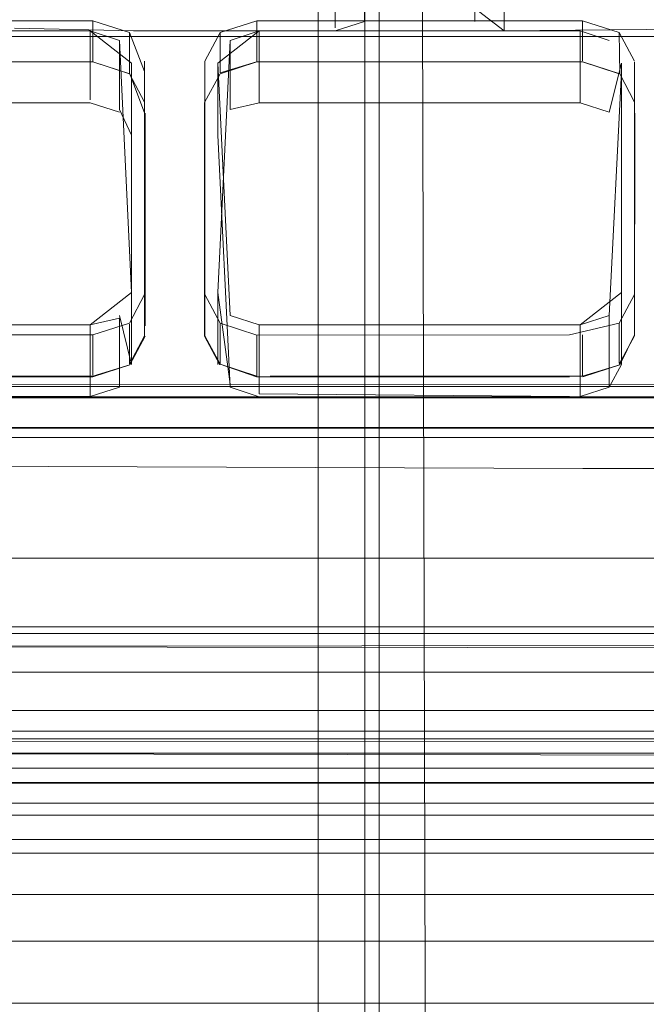
# Model space of a CAD drawing. Units: metres. Extents: x 2.2 to 5.95, y -3.93 to -0.33.
# Drawn here: x 2.72 to 2.74, y -2.36 to -2.32 of the extents above; entities that cross this region are included whole.
import ezdxf

# ---------------------------------------------------------------- set-up
doc = ezdxf.new("R2010")
doc.units = ezdxf.units.M
doc.header["$MEASUREMENT"] = 0

# ---------------------------------------------------------------- blocks, each defined once
blk = doc.blocks.new('6324fec8-1300-4b10-a4fb-8657647fdefb')
at = {"color": 18, "lineweight": 9, "true_color": 0x000000}
for points in [[(2.549098, -2.338647), (4.248737, -2.339037), (2.549098, -2.339037)], [(2.549098, -2.360037), (2.549098, -2.339037), (2.549098, -2.360037), (4.248737, -2.360037), (4.248737, -2.338647)]]:
    blk.add_lwpolyline(points, dxfattribs=at)
blk = doc.blocks.new('2fc4ce3a-9152-4e52-a099-cb45283b56f8')
at = {"color": 18, "lineweight": 9, "true_color": 0x000000}
blk.add_lwpolyline([(2.549098, -2.337623), (4.248737, -2.337037)], dxfattribs=at)
blk = doc.blocks.new('a9dfd557-4535-4397-bb57-95618894b137')
at = {"color": 18, "lineweight": 9, "true_color": 0x000000}
blk.add_lwpolyline([(4.248737, -2.337374), (2.549098, -2.337037)], dxfattribs=at)
blk = doc.blocks.new('afbeca29-5474-48f4-a657-c8c1bfe0fda0')
at = {"color": 18, "lineweight": 9, "true_color": 0x000000}
blk.add_lwpolyline([(4.248737, -2.360037), (2.549098, -2.360037)], dxfattribs=at)
blk = doc.blocks.new('90da6dc8-a50c-4643-88a5-887031d175b2')
at = {"color": 161, "lineweight": 9, "true_color": 0x7f9fff}
for points in [[(2.729864, -2.369621), (2.729513, -2.368491), (2.729513, -2.186866)], [(2.733019, -2.186866), (2.733515, -2.368491)]]:
    blk.add_lwpolyline(points, dxfattribs=at)
blk = doc.blocks.new('305a9624-7b67-4043-9668-0b5e3efcf03d')
at = {"color": 161, "lineweight": 9, "true_color": 0x7f9fff}
for points in [[(2.731246, -2.186866), (2.731246, -2.368491)], [(2.731757, -2.186752), (2.731782, -2.368491)]]:
    blk.add_lwpolyline(points, dxfattribs=at)
blk = doc.blocks.new('882cf0bf-1324-4f7b-8ef6-395555773ba8')
at = {"color": 135, "lineweight": 9, "true_color": 0x4c9999}
blk.add_lwpolyline([(2.60585, -2.354466), (2.919952, -2.354466), (2.919952, -2.39606), (2.919771, -2.397359)], dxfattribs=at)
blk = doc.blocks.new('697eced0-979b-4a5a-8d5d-257f7b4b4823')
at = {"color": 135, "lineweight": 9, "true_color": 0x4c9999}
blk.add_line((2.919427, -2.350223), (2.606375, -2.350223), dxfattribs=at)
blk = doc.blocks.new('6d2feff7-7b50-498d-b80c-d4b5cab12260')
at = {"color": 135, "lineweight": 9, "true_color": 0x4c9999}
blk.add_lwpolyline([(2.921961, -2.353052), (2.603841, -2.353052), (2.604126, -2.350753), (2.604231, -2.349705), (2.604307, -2.348622)], dxfattribs=at)
blk = doc.blocks.new('6313edb4-6c6b-4395-951e-783b4f246f5e')
at = {"color": 111, "lineweight": 9, "true_color": 0x7fffbf}
blk.add_lwpolyline([(2.60134, -2.346683), (2.924462, -2.347041)], dxfattribs=at)
blk = doc.blocks.new('543793da-5ce8-4ffc-98b8-69cea1500d87')
at = {"color": 135, "lineweight": 9, "true_color": 0x4c9999}
blk.add_line((2.921676, -2.350753), (2.604126, -2.350753), dxfattribs=at)
blk = doc.blocks.new('aa213751-c72c-42a7-9e43-06185f6f16ff')
at = {"color": 18, "lineweight": 9, "true_color": 0x000000}
blk.add_lwpolyline([(2.930847, -2.349958), (2.926577, -2.351146), (2.924462, -2.351306), (2.60134, -2.351306)], dxfattribs=at)
blk = doc.blocks.new('ce2be9ec-2a79-48af-9bb3-4b0cab26a91d')
at = {"color": 111, "lineweight": 9, "true_color": 0x7fffbf}
blk.add_lwpolyline([(2.924462, -2.35114), (2.60134, -2.350577)], dxfattribs=at)
blk = doc.blocks.new('376fd2e6-7006-4a7a-a028-cce5dd493d0d')
at = {"color": 18, "lineweight": 9, "true_color": 0x000000}
blk.add_line((2.604307, -2.346065), (2.921495, -2.346065), dxfattribs=at)
blk.add_lwpolyline([(2.599842, -2.346213), (2.60134, -2.346309), (2.924462, -2.346309)], dxfattribs=at)
blk = doc.blocks.new('7ca16e07-2fdd-4cf2-8cab-a52541e7aa2e')
at = {"color": 135, "lineweight": 9, "true_color": 0x4c9999}
for points in [[(2.919952, -2.347748), (2.919427, -2.343506), (2.606375, -2.343506), (2.606375, -2.269031)], [(2.606375, -2.343506), (2.60585, -2.347748), (2.919952, -2.347748), (2.919952, -2.273274), (2.919771, -2.271974)]]:
    blk.add_lwpolyline(points, dxfattribs=at)
blk = doc.blocks.new('484084a0-e936-4eab-966a-8d5c65a5b662')
at = {"color": 135, "lineweight": 9, "true_color": 0x4c9999}
blk.add_lwpolyline([(2.921644, -2.346623), (2.604126, -2.346864)], dxfattribs=at)
blk = doc.blocks.new('d0ca19e0-c153-4fdb-89f9-6e86489576cc')
at = {"color": 135, "lineweight": 9, "true_color": 0x4c9999}
blk.add_lwpolyline([(2.603841, -2.273274), (2.603841, -2.349162), (2.921961, -2.349162), (2.921961, -2.273274), (2.921741, -2.271697)], dxfattribs=at)
blk = doc.blocks.new('53bc60e7-4cf7-4bc2-8fc6-e2bd2519db45')
at = {"color": 18, "lineweight": 9, "true_color": 0x000000}
blk.add_line((2.647706, -2.357732), (2.808992, -2.357732), dxfattribs=at)
blk.add_lwpolyline([(2.895696, -2.352777), (2.895696, -2.354715), (2.89456, -2.356848), (2.891821, -2.357732), (2.712124, -2.357732)], dxfattribs=at)
blk = doc.blocks.new('b9c46c12-8c8a-4307-9cf9-da11dbfd3802')
at = {"color": 18, "lineweight": 9, "true_color": 0x000000}
blk.add_line((2.760558, -2.355994), (2.712124, -2.355994), dxfattribs=at)
blk = doc.blocks.new('842034d2-b97c-4511-b477-3770a18a8206')
at = {"color": 18, "lineweight": 9, "true_color": 0x000000}
blk.add_lwpolyline([(2.808992, -2.353952), (2.647706, -2.353952), (2.805283, -2.353952)], dxfattribs=at)
blk = doc.blocks.new('da003533-4d7e-4c08-b294-31d3c725e862')
at = {"color": 18, "lineweight": 9, "true_color": 0x000000}
blk.add_lwpolyline([(2.709947, -2.351837), (2.709464, -2.350313), (2.745413, -2.350311)], dxfattribs=at)
blk = doc.blocks.new('b6c5d246-1767-444d-b40c-bb187be3145f')
at = {"color": 18, "lineweight": 9, "true_color": 0x000000}
blk.add_line((2.745413, -2.349934), (2.727232, -2.349934), dxfattribs=at)
for points in [[(2.727232, -2.349934), (2.709947, -2.349935), (2.708476, -2.349585)], [(2.70956, -2.349936), (2.794603, -2.349932)]]:
    blk.add_lwpolyline(points, dxfattribs=at)
blk = doc.blocks.new('f4d8f198-8883-4033-9df3-cde3560ef90c')
at = {"color": 18, "lineweight": 9, "true_color": 0x000000}
for p, q in [((2.757521, -2.351836), (2.709947, -2.351837)), ((2.727232, -2.351867), (2.757521, -2.351866))]:
    blk.add_line(p, q, dxfattribs=at)
blk.add_lwpolyline([(2.708105, -2.351399), (2.70946, -2.351868), (2.727232, -2.351867)], dxfattribs=at)
blk = doc.blocks.new('43067cbf-1e4e-4ff8-b2c5-1b878cc18e23')
at = {"color": 18, "lineweight": 9, "true_color": 0x000000}
blk.add_line((2.73934, -2.352603), (2.757521, -2.352603), dxfattribs=at)
blk.add_lwpolyline([(2.73934, -2.352603), (2.709947, -2.352603)], dxfattribs=at)
blk = doc.blocks.new('515dd383-0fd0-422f-8290-483d6c2cb91f')
at = {"color": 135, "lineweight": 9, "true_color": 0x4c9999}
blk.add_lwpolyline([(2.807918, -2.322594), (2.807918, -2.32415), (2.717884, -2.32415)], dxfattribs=at)
blk = doc.blocks.new('97199b37-410a-40bb-821c-9134e28ed812')
at = {"color": 18, "lineweight": 9, "true_color": 0x000000}
blk.add_lwpolyline([(2.709561, -2.340077), (2.709561, -2.337518), (2.794603, -2.337518), (2.795688, -2.337868), (2.795688, -2.340428)], dxfattribs=at)
blk = doc.blocks.new('7478bf4d-8dcc-4cb8-b592-d9e0bf13bb21')
at = {"color": 18, "lineweight": 9, "true_color": 0x000000}
blk.add_line((2.709947, -2.337518), (2.757521, -2.337518), dxfattribs=at)
blk = doc.blocks.new('f66c2e4c-4e6a-4ff6-81a8-a2d09b26a12c')
at = {"color": 18, "lineweight": 9, "true_color": 0x000000}
blk.add_line((2.709464, -2.337141), (2.775703, -2.337141), dxfattribs=at)
blk = doc.blocks.new('760141d8-55ac-4d4a-bc28-fdddb20646ad')
at = {"color": 18, "lineweight": 9, "true_color": 0x000000}
for points in [[(2.709947, -2.338666), (2.727232, -2.338666)], [(2.73934, -2.338666), (2.727232, -2.338666), (2.745413, -2.338666)]]:
    blk.add_lwpolyline(points, close=True, dxfattribs=at)
blk = doc.blocks.new('acb79fdc-e5fd-4d72-9720-74933cba698f')
at = {"color": 18, "lineweight": 9, "true_color": 0x000000}
blk.add_line((2.721155, -2.335225), (2.721155, -2.336712), dxfattribs=at)
for points in [[(2.725314, -2.333728), (2.725877, -2.334787), (2.727235, -2.335227)], [(2.721155, -2.335225), (2.709054, -2.335225), (2.707696, -2.334786), (2.707696, -2.336273)], [(2.721155, -2.335225), (2.722514, -2.334786)], [(2.738842, -2.335225), (2.740695, -2.334787), (2.740695, -2.336274)], [(2.738842, -2.335225), (2.727235, -2.335227), (2.727235, -2.336751)], [(2.74071, -2.336338), (2.739336, -2.33675), (2.739336, -2.335225)]]:
    blk.add_lwpolyline(points, dxfattribs=at)
blk = doc.blocks.new('11892744-4c9b-4b20-8c8b-5777fe43bf18')
at = {"color": 18, "lineweight": 9, "true_color": 0x000000}
blk.add_lwpolyline([(2.709561, -2.340077), (2.73934, -2.340186)], dxfattribs=at)
blk = doc.blocks.new('a99b3c1c-ed86-4a6a-af2c-fcbc325c61e0')
at = {"color": 18, "lineweight": 9, "true_color": 0x000000}
blk.add_line((2.757521, -2.340187), (2.73934, -2.340186), dxfattribs=at)
blk = doc.blocks.new('c4172b0f-6770-410d-99f8-140c6282e01d')
at = {"color": 18, "lineweight": 9, "true_color": 0x000000}
for points in [[(2.707617, -2.325448), (2.708066, -2.32429), (2.709151, -2.32394), (2.721059, -2.32394), (2.722143, -2.32429), (2.722592, -2.333653), (2.721059, -2.334848)], [(2.740774, -2.333653), (2.73924, -2.334848)], [(2.708066, -2.337057), (2.708066, -2.334497), (2.709151, -2.334848), (2.721059, -2.334848)], [(2.721059, -2.334848), (2.709151, -2.334848), (2.708066, -2.334497)], [(2.722143, -2.334606), (2.721059, -2.334848), (2.721059, -2.337516), (2.709548, -2.337516)], [(2.738842, -2.334848), (2.727332, -2.334849), (2.726248, -2.334498)], [(2.727332, -2.337408), (2.727332, -2.334849), (2.726248, -2.334499)], [(2.727332, -2.334849), (2.73924, -2.334848), (2.740324, -2.334498)], [(2.73924, -2.334848), (2.73924, -2.337516)]]:
    blk.add_lwpolyline(points, dxfattribs=at)
blk = doc.blocks.new('e7e59301-ece4-47e0-bcd6-baa42653c43e')
at = {"color": 18, "lineweight": 9, "true_color": 0x000000}
for p, q in [((2.722514, -2.334786), (2.723077, -2.333728)), ((2.725877, -2.336274), (2.725877, -2.334787))]:
    blk.add_line(p, q, dxfattribs=at)
blk.add_lwpolyline([(2.740695, -2.334787), (2.741258, -2.333728), (2.741258, -2.335215), (2.74071, -2.336338), (2.73934, -2.33678)], dxfattribs=at)
blk = doc.blocks.new('145e0457-01ec-4f1d-a369-5e8296c71c66')
at = {"color": 18, "lineweight": 9, "true_color": 0x000000}
blk.add_lwpolyline([(2.723077, -2.335253), (2.722514, -2.336311), (2.722514, -2.334824)], dxfattribs=at)
blk = doc.blocks.new('5a66136c-bf13-41b1-80bf-822c62fd03d0')
at = {"color": 18, "lineweight": 9, "true_color": 0x000000}
for points in [[(2.726248, -2.334498), (2.725798, -2.325135)], [(2.73924, -2.337516), (2.740324, -2.337166), (2.740324, -2.334498), (2.740774, -2.325448)], [(2.725798, -2.333653), (2.726248, -2.337058)], [(2.722143, -2.334498), (2.722592, -2.336322)]]:
    blk.add_lwpolyline(points, dxfattribs=at)
blk = doc.blocks.new('7964c557-a8ae-475c-8722-1a51e185b4e9')
at = {"color": 18, "lineweight": 9, "true_color": 0x000000}
blk.add_lwpolyline([(2.721059, -2.337516), (2.722143, -2.337166), (2.722143, -2.334606)], dxfattribs=at)
blk = doc.blocks.new('16f3b10a-a9a0-4fcc-8d03-ec0acd89d2c2')
at = {"color": 18, "lineweight": 9, "true_color": 0x000000}
blk.add_lwpolyline([(2.722528, -2.336338), (2.721155, -2.336749)], dxfattribs=at)
blk = doc.blocks.new('5c6f8949-6bda-46aa-b1e0-b4d96e90a6f2')
at = {"color": 18, "lineweight": 9, "true_color": 0x000000}
for p, q in [((2.723077, -2.333766), (2.723077, -2.325448)), ((2.721159, -2.33678), (2.70905, -2.33678)), ((2.721155, -2.33675), (2.709054, -2.33675)), ((2.738846, -2.33678), (2.727232, -2.336782)), ((2.739336, -2.33675), (2.72773, -2.336751))]:
    blk.add_line(p, q, dxfattribs=at)
for points in [[(2.741258, -2.325097), (2.741258, -2.333728)], [(2.725314, -2.33334), (2.725314, -2.335253), (2.725877, -2.336312)], [(2.721159, -2.33678), (2.722528, -2.336338), (2.723096, -2.335271)], [(2.727235, -2.336751), (2.725877, -2.336312), (2.727232, -2.336782)]]:
    blk.add_lwpolyline(points, dxfattribs=at)
blk = doc.blocks.new('ff1cdcd3-f67c-4dae-91da-b9affb6adc25')
at = {"color": 18, "lineweight": 9, "true_color": 0x000000}
blk.add_line((2.723077, -2.335253), (2.723077, -2.333766), dxfattribs=at)
blk = doc.blocks.new('4513c39e-dbba-45c8-a7cd-ffa3cd229dce')
at = {"color": 18, "lineweight": 9, "true_color": 0x000000}
for p, q in [((2.740774, -2.325135), (2.740774, -2.333653)), ((2.725798, -2.336321), (2.725798, -2.333653))]:
    blk.add_line(p, q, dxfattribs=at)
for points in [[(2.722592, -2.333653), (2.722592, -2.325134), (2.721059, -2.32394)], [(2.740324, -2.32429), (2.73924, -2.32394), (2.727332, -2.32394), (2.726248, -2.32429), (2.725798, -2.333653)], [(2.740774, -2.327803), (2.740774, -2.336321), (2.740774, -2.333653)]]:
    blk.add_lwpolyline(points, dxfattribs=at)
blk = doc.blocks.new('420f4afd-e116-4127-a932-2eb68598b6ef')
at = {"color": 18, "lineweight": 9, "true_color": 0x000000}
blk.add_line((2.725314, -2.33334), (2.725314, -2.325448), dxfattribs=at)
blk = doc.blocks.new('97c30922-6d15-4052-ab80-ca3c76c16dfa')
at = {"color": 18, "lineweight": 9, "true_color": 0x000000}
blk.add_line((2.725877, -2.336274), (2.725877, -2.336312), dxfattribs=at)
for points in [[(2.725862, -2.336339), (2.725294, -2.335271), (2.725294, -2.326596)], [(2.741258, -2.335253), (2.740695, -2.336311)]]:
    blk.add_lwpolyline(points, dxfattribs=at)
blk = doc.blocks.new('39c407a7-db9b-4aae-89f4-f806e4e72f90')
at = {"color": 18, "lineweight": 9, "true_color": 0x000000}
blk.add_lwpolyline([(2.727332, -2.337408), (2.738842, -2.337516)], dxfattribs=at)
blk = doc.blocks.new('6fda366d-a1bb-441b-b431-2d3efdd73680')
at = {"color": 18, "lineweight": 9, "true_color": 0x000000}
blk.add_line((2.725314, -2.326973), (2.725314, -2.335253), dxfattribs=at)
for points in [[(2.741258, -2.326973), (2.741258, -2.335253), (2.741277, -2.326985)], [(2.727332, -2.337517), (2.726248, -2.337167)]]:
    blk.add_lwpolyline(points, dxfattribs=at)
blk = doc.blocks.new('8c9c16e0-9914-4ffa-a09f-dd189de71bb8')
at = {"color": 18, "lineweight": 9, "true_color": 0x000000}
blk.add_line((2.740324, -2.337166), (2.740774, -2.336321), dxfattribs=at)
for points in [[(2.722592, -2.327803), (2.722592, -2.336322)], [(2.726248, -2.337167), (2.725798, -2.327803)]]:
    blk.add_lwpolyline(points, dxfattribs=at)
blk = doc.blocks.new('b82e35a8-2ac8-4b6f-95ae-64fca0be2947')
at = {"color": 18, "lineweight": 9, "true_color": 0x000000}
blk.add_lwpolyline([(2.723096, -2.326985), (2.723096, -2.334882), (2.723077, -2.326973), (2.722528, -2.32553), (2.721159, -2.325088), (2.722514, -2.325526), (2.723077, -2.326584)], dxfattribs=at)
blk = doc.blocks.new('6584692f-9f31-4611-9758-e6d43f88de2a')
at = {"color": 18, "lineweight": 9, "true_color": 0x000000}
for points in [[(2.723077, -2.325448), (2.722514, -2.324001), (2.722514, -2.325489)], [(2.725314, -2.326973), (2.725314, -2.325059)], [(2.740774, -2.325448), (2.740774, -2.327803)]]:
    blk.add_lwpolyline(points, dxfattribs=at)
blk = doc.blocks.new('ba6090ef-236c-4ae0-9c94-d672ab405773')
at = {"color": 18, "lineweight": 9, "true_color": 0x000000}
blk.add_line((2.725798, -2.325135), (2.725798, -2.327803), dxfattribs=at)
for points in [[(2.725798, -2.325135), (2.727332, -2.32394), (2.73924, -2.32394), (2.740324, -2.32429)], [(2.722143, -2.32685), (2.722592, -2.327803), (2.722592, -2.325134)], [(2.740774, -2.325135), (2.740324, -2.326958), (2.73924, -2.326608)]]:
    blk.add_lwpolyline(points, dxfattribs=at)
blk = doc.blocks.new('e5771e63-0f8b-4cc0-a2f5-9ab2f80015ff')
at = {"color": 18, "lineweight": 9, "true_color": 0x000000}
blk.add_line((2.740695, -2.324001), (2.741258, -2.325059), dxfattribs=at)
blk = doc.blocks.new('1be81453-4fdf-4291-9d9b-037bae6387ae')
at = {"color": 18, "lineweight": 9, "true_color": 0x000000}
blk.add_line((2.723077, -2.325059), (2.723077, -2.326584), dxfattribs=at)
for points in [[(2.725314, -2.325059), (2.725877, -2.324001), (2.727235, -2.323563), (2.739336, -2.323563), (2.739336, -2.32505)], [(2.741258, -2.326584), (2.74071, -2.32553), (2.741258, -2.326584), (2.741258, -2.325097)]]:
    blk.add_lwpolyline(points, dxfattribs=at)
blk = doc.blocks.new('acb99498-1a0d-4ea4-8488-9970e6c6aedf')
at = {"color": 18, "lineweight": 9, "true_color": 0x000000}
for p, q in [((2.722143, -2.32685), (2.722143, -2.32429)), ((2.726248, -2.326849), (2.726248, -2.32429))]:
    blk.add_line(p, q, dxfattribs=at)
blk = doc.blocks.new('94a538a5-db65-4d3e-b2c0-bd7fb28cbb73')
at = {"color": 18, "lineweight": 9, "true_color": 0x000000}
for points in [[(2.709054, -2.323563), (2.721155, -2.323563), (2.722514, -2.324001)], [(2.725877, -2.324001), (2.725877, -2.325489), (2.727232, -2.325088), (2.73934, -2.325088), (2.74071, -2.32553), (2.740695, -2.324001), (2.739336, -2.323563)]]:
    blk.add_lwpolyline(points, dxfattribs=at)
blk = doc.blocks.new('84766758-189d-4453-964d-e5ee47a4a16b')
at = {"color": 18, "lineweight": 9, "true_color": 0x000000}
for p, q in [((2.720661, -2.32394), (2.709151, -2.32394)), ((2.721059, -2.326499), (2.721059, -2.32394)), ((2.727332, -2.32394), (2.727332, -2.324049))]:
    blk.add_line(p, q, dxfattribs=at)
blk.add_lwpolyline([(2.727332, -2.326608), (2.73924, -2.326608), (2.73924, -2.32394)], dxfattribs=at)
blk = doc.blocks.new('762f5bc9-df00-4c26-ad6d-31bc1f771698')
at = {"color": 18, "lineweight": 9, "true_color": 0x000000}
blk.add_lwpolyline([(2.726248, -2.326849), (2.727332, -2.326608), (2.727332, -2.324049)], dxfattribs=at)
blk = doc.blocks.new('cd605e27-bad4-4f89-8e50-a946f8c0712a')
at = {"color": 18, "lineweight": 9, "true_color": 0x000000}
blk.add_line((2.727235, -2.325088), (2.727235, -2.323563), dxfattribs=at)
blk.add_lwpolyline([(2.725877, -2.325526), (2.725294, -2.326596), (2.725877, -2.325526), (2.727235, -2.325088)], dxfattribs=at)
blk = doc.blocks.new('c1277b5e-613d-4d1b-ad5c-205a2aaa9b7a')
at = {"color": 18, "lineweight": 9, "true_color": 0x000000}
blk.add_lwpolyline([(2.709548, -2.325088), (2.721155, -2.325088), (2.721155, -2.323563)], dxfattribs=at)
blk = doc.blocks.new('a143395c-6b81-4724-820a-1bbe69b7729f')
at = {"color": 18, "lineweight": 9, "true_color": 0x000000}
blk.add_line((2.722514, -2.325526), (2.722514, -2.325489), dxfattribs=at)
blk = doc.blocks.new('47853ddc-9e58-42c5-a082-d2d059368917')
at = {"color": 18, "lineweight": 9, "true_color": 0x000000}
blk.add_lwpolyline([(2.740695, -2.325526), (2.739336, -2.325088)], dxfattribs=at)
blk = doc.blocks.new('d97efab3-a350-400e-8855-7a5592b42c2f')
at = {"color": 18, "lineweight": 9, "true_color": 0x000000}
for p, q in [((2.721159, -2.325088), (2.709548, -2.325088)), ((2.72773, -2.325088), (2.739336, -2.325088))]:
    blk.add_line(p, q, dxfattribs=at)
blk = doc.blocks.new('0946b7a4-03e9-45ab-a0aa-4d9ff53eb3ec')
at = {"color": 18, "lineweight": 9, "true_color": 0x000000}
blk.add_lwpolyline([(2.722143, -2.326959), (2.721059, -2.326608)], dxfattribs=at)
blk = doc.blocks.new('2d764543-017d-4042-8c5a-b3ac147b0533')
at = {"color": 18, "lineweight": 9, "true_color": 0x000000}
blk.add_line((2.721059, -2.326608), (2.709151, -2.326608), dxfattribs=at)
blk = doc.blocks.new('e71b9693-e29b-4d0e-975c-47944ef69a19')
at = {"color": 18, "lineweight": 9, "true_color": 0x000000}
for points in [[(2.730149, -2.32127), (2.731234, -2.32092), (2.731234, -2.323588), (2.730149, -2.323938)], [(2.734889, -2.322744), (2.736423, -2.323936), (2.736423, -2.321267), (2.735338, -2.320918)], [(2.730149, -2.323829), (2.730149, -2.32127), (2.725731, -2.32127)]]:
    blk.add_lwpolyline(points, dxfattribs=at)
blk = doc.blocks.new('75491437-a934-447b-b562-cf32f90f87c3')
at = {"color": 18, "lineweight": 9, "true_color": 0x000000}
blk.add_lwpolyline([(2.735338, -2.323587), (2.735338, -2.320918)], dxfattribs=at)
blk = doc.blocks.new('8c50f13e-a1c2-488e-a795-f83d55cb74d2')
at = {"color": 18, "lineweight": 9, "true_color": 0x000000}
for points in [[(2.718241, -2.32383), (2.72266, -2.323939)], [(2.74833, -2.323829), (2.736423, -2.323936)]]:
    blk.add_lwpolyline(points, dxfattribs=at)
blk = doc.blocks.new('9b4c6e4a-efd1-4fc5-84be-65c4d422afa2')
at = {"color": 18, "lineweight": 9, "true_color": 0x000000}
for p, q in [((2.72266, -2.323939), (2.725452, -2.323939)), ((2.725731, -2.323938), (2.725452, -2.323939)), ((2.725731, -2.323938), (2.730149, -2.323938))]:
    blk.add_line(p, q, dxfattribs=at)
blk = doc.blocks.new('b4bef1a8-d11d-4a20-8706-344e09a4c3be')
for name in ['afbeca29-5474-48f4-a657-c8c1bfe0fda0', '6324fec8-1300-4b10-a4fb-8657647fdefb', 'a9dfd557-4535-4397-bb57-95618894b137', '2fc4ce3a-9152-4e52-a099-cb45283b56f8', '90da6dc8-a50c-4643-88a5-887031d175b2', '305a9624-7b67-4043-9668-0b5e3efcf03d', '7ca16e07-2fdd-4cf2-8cab-a52541e7aa2e', 'd0ca19e0-c153-4fdb-89f9-6e86489576cc', '53bc60e7-4cf7-4bc2-8fc6-e2bd2519db45', '515dd383-0fd0-422f-8290-483d6c2cb91f', '94a538a5-db65-4d3e-b2c0-bd7fb28cbb73', '9b4c6e4a-efd1-4fc5-84be-65c4d422afa2', '0946b7a4-03e9-45ab-a0aa-4d9ff53eb3ec', '75491437-a934-447b-b562-cf32f90f87c3', 'e71b9693-e29b-4d0e-975c-47944ef69a19', 'cd605e27-bad4-4f89-8e50-a946f8c0712a', '6584692f-9f31-4611-9758-e6d43f88de2a', '97c30922-6d15-4052-ab80-ca3c76c16dfa', 'e7e59301-ece4-47e0-bcd6-baa42653c43e', '5c6f8949-6bda-46aa-b1e0-b4d96e90a6f2', '1be81453-4fdf-4291-9d9b-037bae6387ae', '8c50f13e-a1c2-488e-a795-f83d55cb74d2', 'e5771e63-0f8b-4cc0-a2f5-9ab2f80015ff', 'c1277b5e-613d-4d1b-ad5c-205a2aaa9b7a', '84766758-189d-4453-964d-e5ee47a4a16b', 'ba6090ef-236c-4ae0-9c94-d672ab405773', '6fda366d-a1bb-441b-b431-2d3efdd73680', 'c4172b0f-6770-410d-99f8-140c6282e01d', '5a66136c-bf13-41b1-80bf-822c62fd03d0', '4513c39e-dbba-45c8-a7cd-ffa3cd229dce', 'acb79fdc-e5fd-4d72-9720-74933cba698f', 'acb99498-1a0d-4ea4-8488-9970e6c6aedf', '420f4afd-e116-4127-a932-2eb68598b6ef', '762f5bc9-df00-4c26-ad6d-31bc1f771698', 'b82e35a8-2ac8-4b6f-95ae-64fca0be2947', 'd97efab3-a350-400e-8855-7a5592b42c2f', '47853ddc-9e58-42c5-a082-d2d059368917', 'a143395c-6b81-4724-820a-1bbe69b7729f', 'ff1cdcd3-f67c-4dae-91da-b9affb6adc25', '39c407a7-db9b-4aae-89f4-f806e4e72f90', '842034d2-b97c-4511-b477-3770a18a8206', '2d764543-017d-4042-8c5a-b3ac147b0533', '8c9c16e0-9914-4ffa-a09f-dd189de71bb8', '145e0457-01ec-4f1d-a369-5e8296c71c66', '7964c557-a8ae-475c-8722-1a51e185b4e9', 'b6c5d246-1767-444d-b40c-bb187be3145f', '16f3b10a-a9a0-4fcc-8d03-ec0acd89d2c2', 'f4d8f198-8883-4033-9df3-cde3560ef90c', 'f66c2e4c-4e6a-4ff6-81a8-a2d09b26a12c', '43067cbf-1e4e-4ff8-b2c5-1b878cc18e23', '7478bf4d-8dcc-4cb8-b592-d9e0bf13bb21', '97199b37-410a-40bb-821c-9134e28ed812', '760141d8-55ac-4d4a-bc28-fdddb20646ad', 'da003533-4d7e-4c08-b294-31d3c725e862', 'a99b3c1c-ed86-4a6a-af2c-fcbc325c61e0', '11892744-4c9b-4b20-8c8b-5777fe43bf18', '376fd2e6-7006-4a7a-a028-cce5dd493d0d', '6313edb4-6c6b-4395-951e-783b4f246f5e', 'ce2be9ec-2a79-48af-9bb3-4b0cab26a91d', '484084a0-e936-4eab-966a-8d5c65a5b662', '6d2feff7-7b50-498d-b80c-d4b5cab12260', 'aa213751-c72c-42a7-9e43-06185f6f16ff', '697eced0-979b-4a5a-8d5d-257f7b4b4823', '543793da-5ce8-4ffc-98b8-69cea1500d87', 'b9c46c12-8c8a-4307-9cf9-da11dbfd3802', '882cf0bf-1324-4f7b-8ef6-395555773ba8']:
    blk.add_blockref(name, (0, 0))

msp = doc.modelspace()

# ---------------------------------------------------------------- block references
msp.add_blockref('b4bef1a8-d11d-4a20-8706-344e09a4c3be', (0, 0))

doc.saveas('drawing.dxf')
